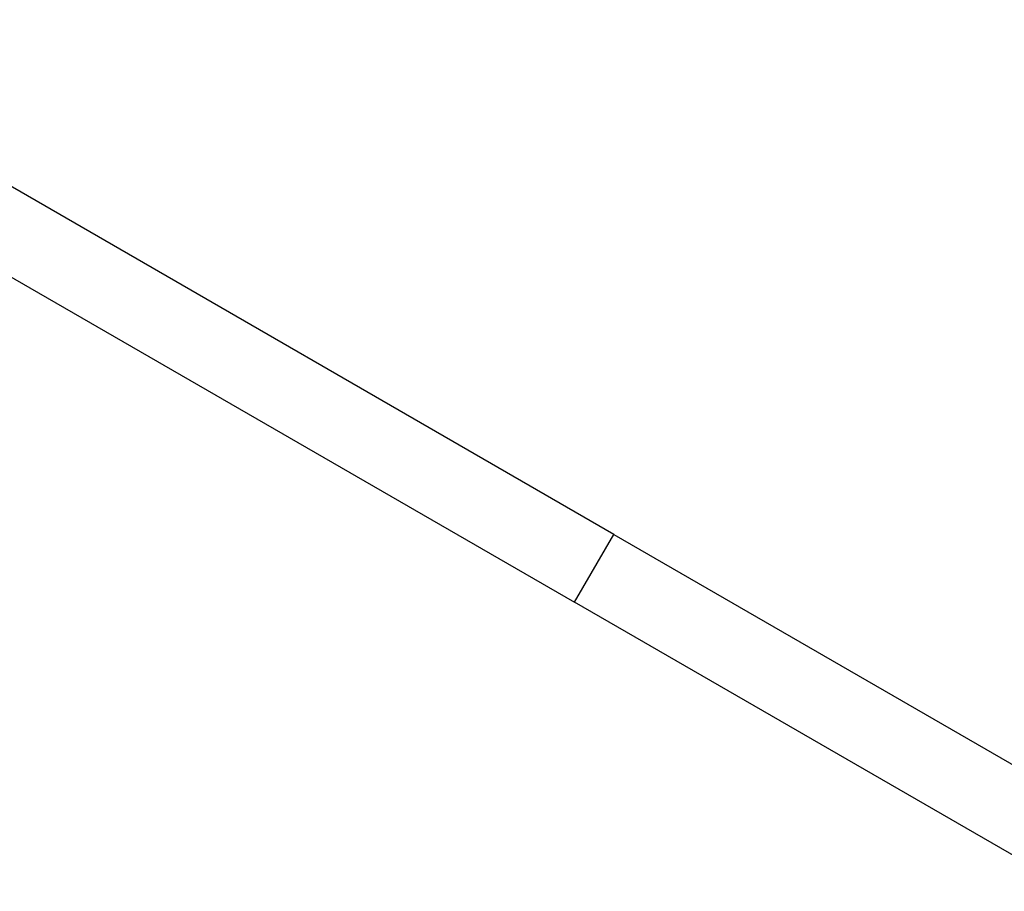
# Model space of a CAD drawing. Units: millimetres. Extents: x 107 to 476, y 101 to 528.
# Drawn here: x 176 to 189, y 504 to 515 of the extents above; entities that cross this region are included whole.
import ezdxf

# ---------------------------------------------------------------- set-up
doc = ezdxf.new("R2010")
doc.units = ezdxf.units.MM
doc.layers.add('ТЕКСТ', color=1, linetype='Continuous')
doc.styles.add('SLDTEXTSTYLE0', font='TXT', dxfattribs={"width": 0.7})
doc.dimstyles.new('SLDDIMSTYLE1', dxfattribs={"dimtxt": 4.362524, "dimasz": 4, "dimexe": 0, "dimexo": 0.0625, "dimgap": 1.090631, "dimtad": 2, "dimrnd": 1e-09, "dimzin": 12, "dimdsep": 46, "dimtxsty": 'SLDTEXTSTYLE0', "dimsah": 1, "dimcen": 0.09, "dimadec": 0, "dimazin": 3, "dimtfac": 1, "dimtofl": 0, "dimtmove": 0, "dimatfit": 3, "dimfxl": 0, "dimfrac": 2, "dimtolj": 1, "dimtzin": 12, "dimarcsym": 0})

# ---------------------------------------------------------------- blocks, each defined once
blk = doc.blocks.new('_D_1')
at = {"layer": 'ТЕКСТ'}
for p, q in [((120.04, 450.718), (120.04, 523.149)), ((224.04, 450.718), (224.04, 523.149)), ((120.04, 522.149), (224.04, 522.149))]:
    blk.add_line(p, q, dxfattribs=at)
for points in [[(120.04, 522.149), (124.04, 521.249), (124.04, 523.049)], [(224.04, 522.149), (220.04, 523.049), (220.04, 521.249)]]:
    blk.add_solid(points, dxfattribs=at)
at = {"layer": 'ТЕКСТ', "insert": (172.158, 528.288), "char_height": 4.7625, "attachment_point": 1, "style": 'SLDTEXTSTYLE0'}
blk.add_mtext('104', dxfattribs=at)

msp = doc.modelspace()

# ---------------------------------------------------------------- linework, layer by layer
at = {"color": 7, "linetype": 'Continuous', "lineweight": 25}
for p, q in [((183.816, 508.919), (173.04, 515.141)), ((172.54, 514.275), (183.316, 508.053)), ((183.316, 508.053), (183.816, 508.919)), ((183.816, 508.919), (207.835, 495.052)), ((207.335, 494.186), (183.316, 508.053))]:
    msp.add_line(p, q, dxfattribs=at)

# ---------------------------------------------------------------- dimensions: what is measured, and where the dimension line sits
at = {"layer": 'ТЕКСТ'}
dim = msp.add_linear_dim(base=(224.04, 522.149), p1=(120.04, 450.718), p2=(224.04, 450.718), dimstyle='SLDDIMSTYLE1', dxfattribs=at)
dim.commit()
dim.dimension.update_dxf_attribs({"geometry": '_D_1', "text_midpoint": (175.875, 522.149), "dimtype": 160})

doc.saveas('drawing.dxf')
